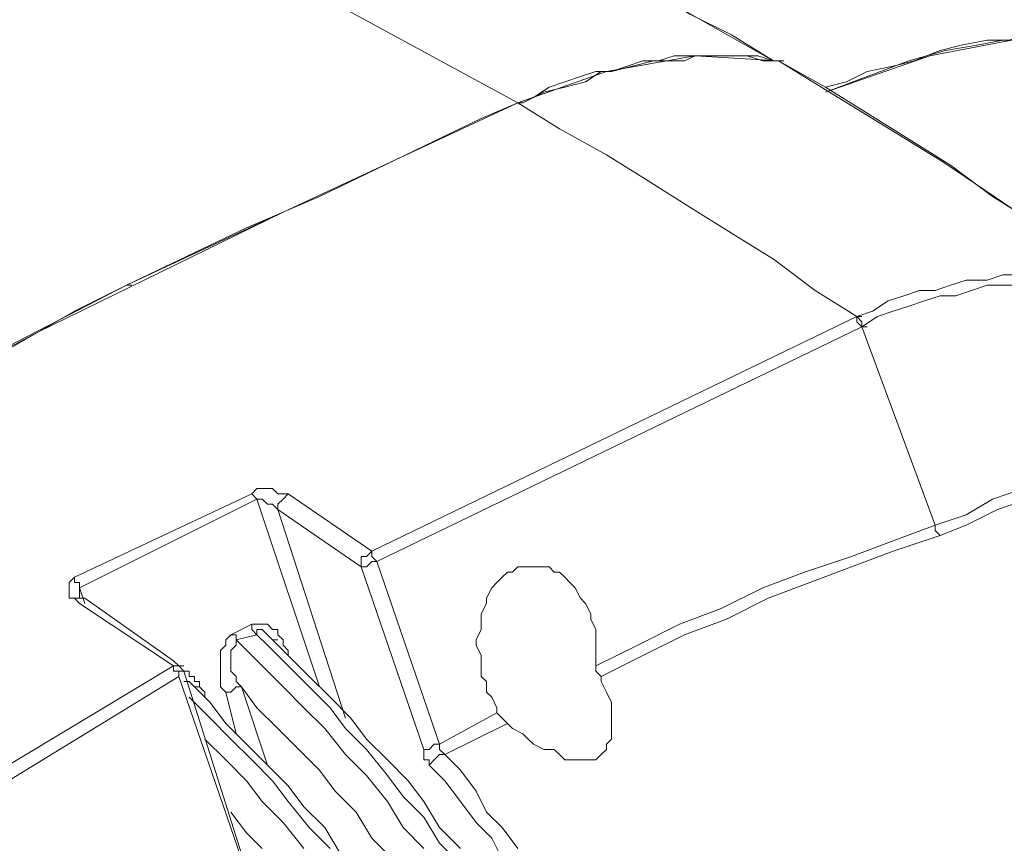
# Model space of a CAD drawing. Units: inches. Extents: x 0.1 to 10.6, y 0.2 to 7.9.
# Drawn here: x 9.1 to 9.7, y 6.1 to 6.6 of the extents above; entities that cross this region are included whole.
import ezdxf

# ---------------------------------------------------------------- set-up
doc = ezdxf.new("R2010")
doc.units = ezdxf.units.IN
doc.header["$MEASUREMENT"] = 0
doc.layers.add('Layer 1', color=7, linetype='Continuous')

# ---------------------------------------------------------------- blocks, each defined once
blk = doc.blocks.new('block 2')
at = {"layer": 'Layer 1', "color": 7, "lineweight": 15, "true_color": 0xffffff}
for points in [[(9.52453, 6.59095), (9.49996, 6.6063), (9.4754, 6.61858), (9.45084, 6.63393), (9.42628, 6.64621), (9.40172, 6.65849), (9.37716, 6.67077), (9.34953, 6.68305), (9.32497, 6.69534)], [(9.52453, 6.59095), (9.43242, 6.64314), (9.41707, 6.64928)], [(9.37409, 6.56639), (9.23287, 6.64314)], [(9.55523, 6.5756), (9.56751, 6.57867), (9.57979, 6.58481), (9.59514, 6.58788), (9.60742, 6.59095), (9.62277, 6.59709), (9.63505, 6.60016), (9.6504, 6.60323), (9.66268, 6.60323), (9.67803, 6.6063), (9.69031, 6.60937), (9.70566, 6.60937), (9.71794, 6.61244), (9.73329, 6.61244), (9.74864, 6.61244), (9.76092, 6.61244), (9.77627, 6.60937)], [(9.79162, 6.6063), (9.77627, 6.60937), (9.69645, 6.60937), (9.61663, 6.59402), (9.55523, 6.57253)], [(9.69645, 6.60937), (9.68724, 6.6063), (9.67803, 6.6063), (9.66882, 6.60323), (9.65961, 6.60323), (9.64426, 6.60016), (9.62584, 6.59709)], [(9.55523, 6.57253), (9.60435, 6.59095), (9.62584, 6.59709)], [(9.37409, 6.56639), (9.3833, 6.56946), (9.39251, 6.5756), (9.40172, 6.57867), (9.41093, 6.58174), (9.42014, 6.58481), (9.42935, 6.58481), (9.43856, 6.58788), (9.44777, 6.59095), (9.45698, 6.59095), (9.46619, 6.59402), (9.4754, 6.59402), (9.48768, 6.59402), (9.4969, 6.59402), (9.50611, 6.59402), (9.51532, 6.59402), (9.52453, 6.59095)], [(9.5276, 6.59095), (9.47847, 6.59402), (9.42628, 6.58481)], [(9.47847, 6.59402), (9.47233, 6.59095), (9.46619, 6.59095), (9.46005, 6.59095), (9.45391, 6.59095), (9.44163, 6.58788), (9.42935, 6.58481)], [(9.48154, 6.59402), (9.47847, 6.59402)], [(9.51839, 6.59095), (9.50917, 6.59402), (9.49996, 6.59402), (9.49075, 6.59402), (9.48154, 6.59402)], [(9.52453, 6.59095), (9.51839, 6.59095)], [(9.5276, 6.59095), (9.52453, 6.59095)], [(9.52453, 6.59095), (9.5276, 6.59095)], [(9.52453, 6.59095), (9.5276, 6.59095)], [(9.52453, 6.59095), (9.5276, 6.59095)], [(9.5276, 6.59095), (9.52453, 6.59095)], [(9.5276, 6.59095), (9.53067, 6.59095)], [(9.5276, 6.59095), (9.53067, 6.59095)], [(9.72715, 6.46201), (9.63198, 6.52648), (9.62277, 6.53262), (9.5276, 6.59095)], [(9.5276, 6.59095), (9.53067, 6.59095)], [(9.5276, 6.59095), (9.55523, 6.5756), (9.57979, 6.56025), (9.60435, 6.5449), (9.62891, 6.52955), (9.65347, 6.51113), (9.67803, 6.49578), (9.70259, 6.48043), (9.72715, 6.46201)], [(9.5276, 6.59095), (9.53067, 6.59095)], [(8.95349, 6.35763), (9.09165, 6.43131), (9.23594, 6.50192), (9.37409, 6.56639), (9.42628, 6.58481)], [(9.42321, 6.58481), (9.414, 6.57867), (9.40172, 6.5756), (9.38944, 6.57253), (9.37716, 6.56639)], [(9.42935, 6.58481), (9.42321, 6.58481)], [(9.37409, 6.56639), (9.14384, 6.45894)], [(9.25743, 6.51113), (9.3526, 6.55718), (9.37409, 6.56639)], [(9.37716, 6.56639), (9.37409, 6.56639)], [(9.37409, 6.56639), (9.37716, 6.56639)], [(9.37409, 6.56639), (9.37716, 6.56639)], [(9.37409, 6.56639), (9.39865, 6.55104), (9.42628, 6.53569), (9.45084, 6.52034), (9.4754, 6.50499), (9.49996, 6.48964), (9.52453, 6.47429), (9.54909, 6.45587), (9.57365, 6.44052)], [(9.11314, 6.44359), (9.14384, 6.45894), (9.21445, 6.49271), (9.25743, 6.51113)], [(9.72715, 6.46201), (9.71794, 6.46201), (9.70873, 6.46508), (9.69952, 6.46508), (9.68724, 6.46508), (9.67803, 6.46508), (9.66882, 6.46508), (9.65961, 6.46508), (9.6504, 6.46201), (9.63812, 6.46201), (9.62891, 6.45894), (9.6197, 6.45587), (9.61049, 6.45587), (9.60128, 6.4528), (9.59207, 6.44973), (9.58286, 6.44359), (9.57365, 6.44052)], [(9.14384, 6.45894), (8.95349, 6.3607)], [(9.14384, 6.45894), (9.14691, 6.45894)], [(9.73022, 6.45587), (9.72101, 6.45894), (9.7118, 6.45894), (9.69952, 6.45894), (9.69031, 6.45894), (9.6811, 6.45894), (9.67189, 6.45894), (9.66268, 6.45894), (9.6504, 6.45894), (9.64119, 6.45587), (9.63198, 6.4528), (9.62277, 6.4528), (9.61356, 6.44973), (9.60435, 6.44666), (9.59514, 6.44359), (9.58593, 6.44052), (9.57672, 6.43438)], [(9.11314, 6.44359), (9.07016, 6.41903)], [(9.57365, 6.44052), (9.28813, 6.30237)], [(9.57365, 6.44052), (9.57672, 6.44052)], [(9.57672, 6.43438), (9.57672, 6.43745), (9.57365, 6.44052)], [(9.57672, 6.43438), (9.57365, 6.43745), (9.57365, 6.44052)], [(9.57672, 6.43438), (9.2912, 6.29623)], [(9.6197, 6.31772), (9.57672, 6.43438)], [(9.57672, 6.43438), (9.57979, 6.43438)], [(9.6197, 6.31772), (9.63812, 6.32386), (9.65347, 6.33307), (9.66268, 6.33614), (9.67189, 6.33921), (9.6811, 6.34228), (9.69031, 6.34842), (9.69645, 6.35149), (9.70566, 6.35456), (9.71487, 6.3607), (9.72101, 6.36684), (9.73022, 6.36991), (9.73943, 6.37605), (9.74557, 6.37912), (9.75478, 6.38526)], [(9.42321, 6.22868), (9.44777, 6.24096), (9.47233, 6.25324), (9.4969, 6.26245), (9.52146, 6.27474), (9.54602, 6.28395), (9.57058, 6.29316), (9.59514, 6.30237), (9.62277, 6.31158), (9.63812, 6.31772), (9.65654, 6.32693), (9.66575, 6.33), (9.67496, 6.33307), (9.68417, 6.33921), (9.69031, 6.34228), (9.69952, 6.34535), (9.70873, 6.35149), (9.71794, 6.35456), (9.72408, 6.3607), (9.73329, 6.36377), (9.73943, 6.36991), (9.74864, 6.37605), (9.75785, 6.37912)], [(9.21752, 6.33614), (9.11314, 6.28701)], [(9.21752, 6.33614), (9.22059, 6.33921), (9.22366, 6.33921), (9.22673, 6.33921), (9.2298, 6.33921), (9.23287, 6.33614), (9.23594, 6.33614), (9.23901, 6.33614)], [(9.21752, 6.33614), (9.22059, 6.33307)], [(9.23901, 6.33614), (9.23594, 6.33307), (9.23287, 6.33), (9.23287, 6.32693)], [(9.28813, 6.30237), (9.23901, 6.33614)], [(9.22059, 6.33307), (9.1162, 6.28087)], [(9.25743, 6.22254), (9.22059, 6.33307)], [(9.22059, 6.33307), (9.22366, 6.33307), (9.22673, 6.33), (9.2298, 6.33), (9.23287, 6.32693)], [(9.27278, 6.20412), (9.23287, 6.32693)], [(9.28199, 6.29316), (9.23287, 6.32693)], [(9.42014, 6.23482), (9.4447, 6.2471), (9.46926, 6.25938), (9.49382, 6.2686), (9.51839, 6.28087), (9.54295, 6.29009), (9.57058, 6.2993), (9.59514, 6.30851), (9.6197, 6.31772)], [(9.62277, 6.31158), (9.6197, 6.31465), (9.6197, 6.31772)], [(9.28813, 6.30237), (9.28506, 6.2993), (9.28199, 6.2993), (9.28199, 6.29623), (9.28199, 6.29316)], [(9.28813, 6.30237), (9.28813, 6.2993), (9.2912, 6.29623)], [(9.2912, 6.29623), (9.28813, 6.29623), (9.28506, 6.29316), (9.28199, 6.29316)], [(9.2912, 6.29623), (9.32804, 6.18877)], [(9.28199, 6.29316), (9.31883, 6.1857)], [(9.42014, 6.23482), (9.42014, 6.24096), (9.42014, 6.2471), (9.42014, 6.25324), (9.42014, 6.25631), (9.41707, 6.26245), (9.41707, 6.26552), (9.414, 6.27167), (9.41093, 6.27474), (9.40786, 6.28087), (9.40479, 6.28395), (9.40172, 6.28701), (9.39865, 6.29009), (9.39558, 6.29009), (9.39251, 6.29316), (9.38944, 6.29316), (9.38637, 6.29316), (9.38023, 6.29316), (9.37716, 6.29316), (9.37409, 6.29316), (9.37102, 6.29009), (9.36795, 6.29009), (9.36488, 6.28701), (9.36181, 6.28395), (9.35874, 6.28087), (9.35567, 6.27474), (9.35567, 6.27167), (9.3526, 6.26552), (9.3526, 6.26245), (9.3526, 6.25631), (9.34953, 6.25017), (9.34953, 6.2471), (9.3526, 6.24096), (9.3526, 6.23482), (9.3526, 6.22868), (9.35567, 6.22561), (9.35567, 6.21947), (9.35874, 6.2164), (9.36181, 6.21026), (9.36181, 6.20719)], [(9.11314, 6.27474), (9.11007, 6.27474), (9.11007, 6.2778), (9.11007, 6.28087), (9.11007, 6.28395), (9.11314, 6.28701)], [(9.11314, 6.28701), (9.11314, 6.28395), (9.1162, 6.28395), (9.1162, 6.28087)], [(9.1162, 6.28087), (9.11928, 6.27167)], [(9.1162, 6.27474), (9.1162, 6.2778), (9.1162, 6.28087)], [(9.11314, 6.27474), (9.1162, 6.27474), (9.11928, 6.27474)], [(9.1162, 6.27167), (9.11314, 6.27474)], [(9.1162, 6.27474), (9.11928, 6.27474)], [(9.1162, 6.27474), (9.11928, 6.27474)], [(9.11928, 6.27474), (9.1162, 6.27474)], [(9.1162, 6.27474), (9.11928, 6.27474)], [(9.17147, 6.23482), (9.1162, 6.27167)], [(9.17147, 6.23789), (9.11928, 6.27474)], [(9.21752, 6.25938), (9.20524, 6.25324)], [(9.21752, 6.25938), (9.21752, 6.25631), (9.22059, 6.25324)], [(9.23901, 6.24096), (9.23901, 6.24403), (9.23594, 6.2471), (9.23594, 6.25017), (9.23287, 6.25324), (9.23287, 6.25631), (9.2298, 6.25631), (9.22673, 6.25938), (9.22366, 6.25938), (9.22059, 6.25938), (9.21752, 6.25938)], [(9.2298, 6.25017), (9.22673, 6.25324), (9.22366, 6.25631), (9.22059, 6.25631), (9.22059, 6.25324)], [(9.20524, 6.25324), (9.20217, 6.25017), (9.20217, 6.2471), (9.1991, 6.24403), (9.1991, 6.24096), (9.1991, 6.23789), (9.1991, 6.23482), (9.1991, 6.23175), (9.1991, 6.22868), (9.1991, 6.22254), (9.20217, 6.21947)], [(9.20524, 6.25324), (9.20831, 6.25324), (9.20831, 6.25017)], [(9.20831, 6.25017), (9.20831, 6.2471), (9.20524, 6.24403), (9.20524, 6.24096), (9.20524, 6.23789), (9.20524, 6.23482), (9.20524, 6.23175), (9.20831, 6.22868), (9.20831, 6.22561), (9.21138, 6.22254)], [(9.22059, 6.25324), (9.20831, 6.25017)], [(9.20831, 6.25017), (9.22366, 6.23482), (9.23594, 6.22254), (9.24822, 6.21026), (9.2605, 6.19798), (9.27278, 6.18263), (9.28506, 6.17035), (9.29734, 6.155), (9.30655, 6.13965), (9.31883, 6.12737)], [(9.22673, 6.2471), (9.22059, 6.25324)], [(9.2298, 6.25017), (9.23287, 6.25017)], [(9.23901, 6.24096), (9.2298, 6.25017)], [(9.34032, 6.11816), (9.32804, 6.13044), (9.31883, 6.14579), (9.30655, 6.15807), (9.29734, 6.17035), (9.28506, 6.1857), (9.27278, 6.19798), (9.26357, 6.21026), (9.25129, 6.22254), (9.23901, 6.23482), (9.22673, 6.2471)], [(9.17147, 6.23789), (9.17454, 6.23482), (9.17761, 6.23175)], [(9.34032, 6.12737), (9.32804, 6.13965), (9.31883, 6.155), (9.30962, 6.16728), (9.29734, 6.17956), (9.28506, 6.19184), (9.27585, 6.20412), (9.26357, 6.2164), (9.25129, 6.22868), (9.23901, 6.24096)], [(9.17147, 6.23482), (9.01796, 6.14272)], [(9.17147, 6.23482), (9.17454, 6.23482)], [(9.17454, 6.23175), (9.17147, 6.23175), (9.17147, 6.23482)], [(9.17454, 6.23482), (9.17761, 6.23482)], [(9.17454, 6.23482), (9.17761, 6.23482)], [(9.17454, 6.23482), (9.17761, 6.23482)], [(9.17454, 6.22868), (9.17454, 6.23175)], [(9.17454, 6.22868), (9.17454, 6.23175), (9.17761, 6.23175)], [(9.21138, 6.1243), (9.17761, 6.23175)], [(9.19296, 6.21333), (9.18989, 6.2164), (9.18989, 6.21947), (9.18682, 6.22254), (9.18682, 6.22561), (9.18375, 6.22561), (9.18375, 6.22868), (9.18068, 6.22868), (9.18068, 6.23175), (9.17761, 6.23175)], [(9.42014, 6.23482), (9.42014, 6.23175), (9.42321, 6.22868)], [(9.17454, 6.22868), (9.0241, 6.13658)], [(9.21138, 6.12123), (9.17454, 6.22868)], [(9.18375, 6.22254), (9.18068, 6.22561), (9.17761, 6.22561)], [(9.42321, 6.22868), (9.42321, 6.22561), (9.42628, 6.21947), (9.42935, 6.21333), (9.42935, 6.20719), (9.42935, 6.20412), (9.42935, 6.20105), (9.42935, 6.19798), (9.42935, 6.19491), (9.42935, 6.19184), (9.42628, 6.18877), (9.42628, 6.1857), (9.42321, 6.18263), (9.42014, 6.17956), (9.41707, 6.17956), (9.414, 6.17956), (9.41093, 6.17956), (9.40786, 6.17956), (9.40479, 6.17956), (9.40172, 6.17956), (9.39865, 6.18263), (9.39558, 6.1857), (9.38944, 6.1857), (9.3833, 6.18877)], [(9.18375, 6.22254), (9.18682, 6.22254)], [(9.19296, 6.21333), (9.18375, 6.22254)], [(9.20217, 6.21947), (9.20524, 6.21947), (9.20831, 6.22254), (9.21138, 6.22254)], [(9.20217, 6.21947), (9.20831, 6.19491)], [(9.21138, 6.22254), (9.22673, 6.17649)], [(9.30041, 6.12123), (9.28813, 6.13351), (9.27892, 6.14886), (9.26664, 6.16114), (9.25743, 6.17342), (9.24515, 6.1857), (9.23287, 6.19798), (9.22059, 6.21026), (9.21138, 6.22254)], [(9.26357, 6.12737), (9.25129, 6.13965), (9.23901, 6.155), (9.2298, 6.16728), (9.21752, 6.17956), (9.20524, 6.19184), (9.19296, 6.20412), (9.18068, 6.2164)], [(9.26971, 6.1243), (9.2605, 6.13965), (9.24822, 6.15193), (9.23901, 6.16421), (9.22673, 6.17649), (9.21445, 6.18877), (9.20217, 6.20105), (9.19296, 6.21333)], [(9.36181, 6.20719), (9.32804, 6.18877)], [(9.36795, 6.20105), (9.36488, 6.20412), (9.36181, 6.20719)], [(9.36795, 6.20105), (9.33111, 6.18263)], [(9.3833, 6.18877), (9.38023, 6.19184), (9.37716, 6.19491), (9.37102, 6.19798), (9.36795, 6.20105)], [(9.18989, 6.19184), (9.20217, 6.17956), (9.21445, 6.16728), (9.22366, 6.155), (9.23594, 6.14272), (9.24822, 6.12737)], [(9.32804, 6.18877), (9.32497, 6.18877), (9.3219, 6.1857), (9.31883, 6.1857)], [(9.31883, 6.1857), (9.31883, 6.18263), (9.31883, 6.17956), (9.3219, 6.17956), (9.3219, 6.17649)], [(9.32804, 6.18877), (9.32804, 6.1857), (9.33111, 6.18263)], [(9.33111, 6.18263), (9.32804, 6.18263), (9.32497, 6.17956), (9.3219, 6.17649)], [(9.33111, 6.18263), (9.34032, 6.17342), (9.34953, 6.16114), (9.35567, 6.14886), (9.36488, 6.13965), (9.37409, 6.12737)], [(9.3219, 6.17649), (9.33111, 6.16728), (9.34032, 6.155), (9.34953, 6.14272), (9.35874, 6.13351), (9.36488, 6.12123)], [(9.22366, 6.12737), (9.21445, 6.13658), (9.20524, 6.14886)]]:
    blk.add_lwpolyline(points, dxfattribs=at)

msp = doc.modelspace()

# ---------------------------------------------------------------- block references
at = {"layer": 'Layer 1'}
msp.add_blockref('block 2', (0, 0), dxfattribs=at)

doc.saveas('drawing.dxf')
